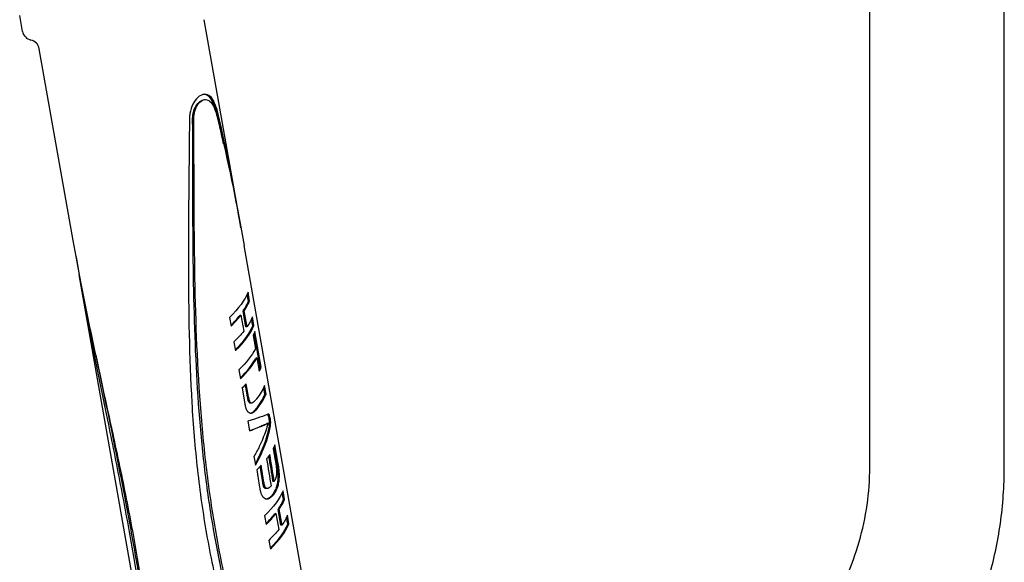
# Model space of a CAD drawing. Extents: x 773 to 3128, y 59 to 1952.
# Drawn here: x 1615 to 1801, y 509 to 612 of the extents above; entities that cross this region are included whole.
import ezdxf

# ---------------------------------------------------------------- set-up
doc = ezdxf.new("R2010")
doc.units = 0
doc.layers.add('PV-7CDF', color=7, linetype='CONTINUOUS')

msp = doc.modelspace()

# ---------------------------------------------------------------- linework, layer by layer
at = {"layer": 'PV-7CDF'}
for p, q in [((1775.67, 527.45), (1775.67, 649.69)), ((1801.07, 527.45), (1801.07, 649.69)), ((1615.76, 609.72), (1615.23, 612.74)), ((1656.45, 575.72), (1650.07, 611.93)), ((1625.31, 570.23), (1618.93, 606.44)), ((1649.89, 596.79), (1650.1, 596.83)), ((1675.78, 466.09), (1657.59, 569.27)), ((1644.64, 460.6), (1626.45, 563.78)), ((1658.41, 558.77), (1658.18, 560.08)), ((1658.63, 558.81), (1658.34, 560.45)), ((1658.63, 558.81), (1658.41, 558.77)), ((1654.83, 555.71), (1655.12, 554.08)), ((1656.99, 556.12), (1656.78, 556.09)), ((1656.99, 556.12), (1657.52, 553.12)), ((1657.61, 556.96), (1657.4, 556.92)), ((1657.93, 553.92), (1657.4, 556.92)), ((1658.14, 553.96), (1657.61, 556.96)), ((1659.45, 554.17), (1659.16, 555.81)), ((1658.14, 553.96), (1657.93, 553.92)), ((1659.23, 554.13), (1659, 555.44)), ((1659.45, 554.17), (1659.23, 554.13)), ((1659.27, 552.29), (1659.71, 549.76)), ((1660.6, 546.31), (1659.48, 552.71)), ((1660.82, 546.35), (1659.64, 553.07)), ((1655.65, 551.07), (1655.94, 549.43)), ((1660.01, 548.07), (1659.8, 548.03)), ((1660.01, 548.07), (1660.45, 545.56)), ((1656.58, 545.82), (1656.88, 544.12)), ((1660.82, 546.35), (1660.6, 546.31)), ((1658.21, 540.68), (1657.82, 542.98)), ((1658.43, 540.72), (1658, 543.18)), ((1661.73, 541.22), (1661.44, 542.86)), ((1657.19, 542.36), (1657.65, 539.77)), ((1661.51, 541.19), (1661.28, 542.5)), ((1661.73, 541.22), (1661.51, 541.19)), ((1658.51, 540.33), (1658.29, 540.29)), ((1658.6, 540.01), (1658.38, 539.97)), ((1658.69, 539.78), (1658.48, 539.74)), ((1658.8, 539.62), (1658.58, 539.59)), ((1658.91, 539.54), (1658.7, 539.51)), ((1659.03, 539.54), (1658.82, 539.5)), ((1659.12, 537.68), (1658.93, 537.65)), ((1659.24, 537.73), (1659.03, 537.7)), ((1662.28, 537.4), (1662.07, 537.36)), ((1662.24, 537.46), (1662.09, 537.43)), ((1658.29, 536.13), (1658.61, 534.31)), ((1661.07, 535.27), (1660.86, 535.23)), ((1662.11, 535.72), (1661.9, 535.68)), ((1662.52, 536.71), (1662.31, 536.67)), ((1662.62, 535.86), (1662.4, 535.82)), ((1660.69, 535.1), (1660.48, 535.06)), ((1660.69, 535.1), (1660.48, 535.07)), ((1660.48, 535.06), (1660.48, 535.07)), ((1660.69, 535.1), (1660.69, 535.1)), ((1662.58, 535.22), (1662.36, 535.18)), ((1663.98, 528.41), (1663.41, 531.67)), ((1660.45, 531.34), (1660.45, 531.34)), ((1663.04, 530.88), (1663.61, 527.66)), ((1663.77, 528.37), (1663.25, 531.3)), ((1659.45, 529.51), (1659.76, 527.79)), ((1664.24, 526.21), (1664.02, 526.17)), ((1661.11, 524.51), (1661.11, 524.53)), ((1661.11, 524.53), (1661.11, 524.53)), ((1661.12, 524.44), (1661.11, 524.51)), ((1661.32, 524.56), (1661.32, 524.57)), ((1661.32, 524.55), (1661.32, 524.56)), ((1661.34, 524.47), (1661.32, 524.55)), ((1663.28, 524.74), (1663.07, 524.7)), ((1664.23, 525.25), (1664.01, 525.21)), ((1664.25, 525.72), (1664.03, 525.68)), ((1660.49, 523.64), (1660.53, 523.42)), ((1661.5, 523.8), (1661.29, 523.77)), ((1661.54, 523.71), (1661.32, 523.67)), ((1661.58, 523.63), (1661.37, 523.59)), ((1661.63, 523.57), (1661.42, 523.53)), ((1661.69, 523.52), (1661.48, 523.48)), ((1661.75, 523.48), (1661.54, 523.44)), ((1661.89, 523.43), (1661.68, 523.39)), ((1661.96, 523.42), (1661.75, 523.38)), ((1662.04, 523.42), (1661.83, 523.38)), ((1665.01, 521.32), (1664.78, 522.63)), ((1665.23, 521.35), (1664.94, 522.99)), ((1662.12, 521.48), (1661.96, 521.45)), ((1665.23, 521.35), (1665.01, 521.32)), ((1663.59, 518.67), (1663.38, 518.63)), ((1663.59, 518.67), (1664.12, 515.66)), ((1664.21, 519.5), (1664, 519.47)), ((1664.53, 516.46), (1664, 519.47)), ((1664.74, 516.5), (1664.21, 519.5)), ((1661.44, 518.26), (1661.73, 516.62)), ((1665.83, 516.67), (1665.6, 517.99)), ((1666.05, 516.71), (1665.76, 518.35)), ((1666.05, 516.71), (1665.83, 516.67)), ((1664.74, 516.5), (1664.53, 516.46)), ((1662.26, 513.62), (1662.55, 511.98))]:
    msp.add_line(p, q, dxfattribs=at)
for centre, start, end in [((1617.77, 610.08), 190, 257.9757), ((1616.92, 606.09), 10, 77.9757)]:
    msp.add_arc(centre, 2.04, start, end, dxfattribs=at)
at = {"layer": 'PV-7CDF', "extrusion": (0, 0, -1)}
for centre, major_axis, ratio, start_param, end_param in [((1643.91, 555.78), (-14.52, -7.93), 0.391686, -2.692305, -2.186635), ((1644.73, 551.13), (-14.52, -7.94), 0.392092, -2.69194, -2.48624), ((1644.73, 551.13), (-14.52, -7.92), 0.391231, -2.398482, -2.187043), ((1645.22, 548.39), (-14.5, -7.99), 0.394375, -2.689149, -2.599949), ((1645.66, 545.88), (-14.52, -7.92), 0.391379, -2.602663, -2.18691), ((1646.27, 542.4), (-14.54, -7.84), 0.3875, -2.275028, -2.190361), ((1647.01, 538.18), (-14.51, -7.95), 0.392693, -2.691429, -2.413916), ((1699.95, 237.99), (-227.31, 1239.26), 0.010499, 1.326734, 1.326935), ((1664.28, 440.29), (-79.62, 401.65), 0.0323, 1.327546, 1.328146), ((1657.14, 480.77), (-50.01, 233.64), 0.055331, 1.329475, 1.33047), ((1654.07, 498.17), (-37.26, 161.11), 0.079889, 1.332673, 1.334064), ((1647.09, 537.74), (-15.34, -4.07), 0.127015, -2.441559, -2.428425), ((1647.06, 537.91), (-15.17, -5), 0.207365, -2.437415, -2.422354), ((1647.04, 538.02), (-15.02, -5.77), 0.266341, -2.432592, -2.415611), ((1647.03, 538.1), (-14.86, -6.49), 0.314537, -2.427319, -2.408499), ((1647.02, 538.15), (-14.7, -7.18), 0.354614, -2.422251, -2.401672), ((1647.02, 538.18), (-14.55, -7.81), 0.386085, -2.41977, -2.397431), ((1652.35, 507.93), (-30.08, 120.19), 0.106512, 1.337396, 1.339191), ((1651.28, 514), (-25.63, 94.55), 0.134503, 1.343799, 1.345991), ((1649.7, 522.95), (-19.18, 56.37), 0.219675, 1.367799, 1.371068), ((1648.72, 528.5), (-15.79, 32.08), 0.35723, 1.44055, 1.445561), ((1648.26, 531.14), (-15.32, 19.65), 0.484207, 1.593489, 1.60024), ((1647.99, 532.64), (16.12, -11.24), 0.540672, -1.295498, -1.287016), ((1647.65, 534.6), (-15.44, -3.5), 0.0735, -2.77804, -2.314408), ((1647.82, 533.6), (16.49, -5.56), 0.48909, -1.054006, -1.043798), ((1647.71, 534.24), (16.34, -2.36), 0.386239, -0.909237, -0.897314), ((1647.64, 534.63), (16.15, -0.76), 0.298211, -0.837817, -0.82679), ((1647.57, 535.04), (15.91, 0.77), 0.18438, -0.783173, -0.771854), ((1647.5, 535.41), (15.69, 2.04), 0.068937, -0.751588, -0.739974), ((1647.61, 534.8), (-15.53, -2.98), 0.023238, -2.788566, -2.78125), ((1648.06, 532.25), (0.56, -55.94), 0.233474, -1.622339, -1.622229), ((1648.28, 531), (-12.22, -14.15), 0.53451, -2.310902, -2.122482), ((1648.28, 531), (-12.16, -14.28), 0.535355, -2.116504, -2.020065), ((1648.01, 532.54), (3.05, -69.01), 0.189946, -1.566909, -1.566891), ((1648.99, 526.98), (-14.5, -7.99), 0.394514, -2.689772, -2.600552), ((1648.29, 530.97), (-12.32, -13.95), 0.533086, -2.035159, -1.9163), ((1649, 526.95), (-14.5, -7.99), 0.394503, -2.488233, -2.401088), ((1644.02, 555.15), (176.07, -1048.43), 0.012443, -1.543758, -1.538909), ((1649, 526.94), (-14.53, -7.88), 0.389588, -2.28232, -2.193513), ((1620.93, 686.1), (111.34, -681.33), 0.019161, -1.331893, -1.326902), ((1658.06, 475.53), (42.47, -290.82), 0.044991, -1.744459, -1.743411), ((1652.33, 508.02), (8.73, -100.22), 0.131007, -1.753599, -1.750664), ((1650.1, 520.69), (-8.61, -21.57), 0.507643, -2.015894, -2.004915), ((1651.23, 514.28), (1.89, -62.87), 0.208218, -1.769425, -1.764925), ((1650.21, 520.05), (-6.64, -26.35), 0.453278, -1.921385, -1.911919), ((1650.72, 517.19), (-1.66, -45.02), 0.287646, -1.796323, -1.790286), ((1650.4, 518.97), (-4.36, -33.67), 0.374389, -1.845204, -1.83745), ((1649.9, 521.82), (-14.01, -9.66), 0.457384, -2.428, -2.410118), ((1649.92, 521.73), (-13.52, -11.07), 0.493447, -2.38062, -2.364191), ((1649.94, 521.58), (-12.79, -12.89), 0.523033, -2.31204, -2.297066), ((1649.98, 521.38), (-11.71, -15.24), 0.539505, -2.220913, -2.207321), ((1650.03, 521.08), (-10.27, -18.14), 0.535208, -2.116122, -2.103834), ((1663.96, 442.1), (-66.51, 327.27), 0.039599, 1.327743, 1.328416), ((1658.52, 472.96), (-43.95, 199.2), 0.064791, 1.330151, 1.331222), ((1655.99, 487.28), (-33.47, 139.54), 0.092022, 1.334068, 1.335541), ((1654.21, 497.37), (-26.09, 97.22), 0.130928, 1.341433, 1.343466), ((1653.2, 503.08), (-21.94, 73.04), 0.172301, 1.352262, 1.354856), ((1652.63, 506.33), (-19.63, 59.14), 0.210155, 1.36544, 1.368465), ((1651.75, 511.35), (-16.36, 37.21), 0.317062, 1.414941, 1.419236), ((1650.52, 518.32), (-14.52, -7.93), 0.391688, -2.692304, -2.186634), ((1649.99, 521.34), (-15.53, -2.97), 0.021683, -2.462685, -2.455057), ((1649.95, 521.52), (-15.35, -3.98), 0.118383, -2.461565, -2.453633), ((1649.93, 521.67), (-15.17, -4.96), 0.204611, -2.449993, -2.441757), ((1649.92, 521.7), (-15.13, -5.21), 0.22407, -2.451755, -2.443716), ((1649.91, 521.77), (-15.02, -5.77), 0.266266, -2.443683, -2.435417), ((1649.9, 521.82), (-14.9, -6.33), 0.304617, -2.433554, -2.425058), ((1649.89, 521.86), (-14.79, -6.82), 0.334549, -2.424625, -2.415978), ((1649.89, 521.88), (-14.69, -7.23), 0.357402, -2.417756, -2.409037), ((1649.89, 521.91), (-14.59, -7.66), 0.37884, -2.409883, -2.401093), ((1651.28, 514.02), (-15.3, 25), 0.425868, 1.507723, 1.51328), ((1651.01, 515.53), (-15.46, 17.39), 0.507022, 1.650267, 1.657012), ((1650.85, 516.43), (16.01, -12.15), 0.539815, -1.323589, -1.315748), ((1650.73, 517.09), (16.41, -8.03), 0.526056, -1.154394, -1.14546), ((1650.61, 517.79), (16.46, -3.94), 0.446811, -0.970969, -0.959132), ((1650.52, 518.32), (16.24, -1.43), 0.338986, -0.858344, -0.84559), ((1650.44, 518.74), (16, 0.27), 0.22484, -0.790448, -0.776782), ((1650.38, 519.1), (15.77, 1.62), 0.108801, -0.748953, -0.734458), ((1651.34, 513.68), (-14.52, -7.94), 0.392092, -2.69194, -2.48624), ((1651.34, 513.68), (-14.52, -7.92), 0.391231, -2.398482, -2.187043)]:
    msp.add_ellipse(centre, major_axis=major_axis, ratio=ratio, start_param=start_param, end_param=end_param, dxfattribs=at)
at = {"layer": 'PV-7CDF'}
for centre, major_axis, ratio, start_param, end_param in [((1644.2, 554.14), (14.28, 7.81), 0.392092, -0.654437, -0.445262), ((1644.2, 554.14), (14.52, 7.94), 0.392092, -0.655353, -0.449653), ((1644.2, 554.14), (14.29, 7.79), 0.391231, -0.939255, -0.743647), ((1644.2, 554.14), (14.52, 7.92), 0.391231, -0.954549, -0.743111), ((1645.02, 549.5), (14.28, 7.8), 0.391701, -0.939676, -0.44491), ((1645.02, 549.5), (14.52, 7.93), 0.391701, -0.954971, -0.449301), ((1645.96, 544.18), (14.29, 7.79), 0.391379, -0.939388, -0.536088), ((1645.96, 544.18), (14.52, 7.92), 0.391379, -0.954682, -0.53893), ((1646.4, 541.67), (14.27, 7.86), 0.394461, -0.501943, -0.448145), ((1646.4, 541.67), (14.5, 7.99), 0.394461, -0.541722, -0.452522), ((1647.3, 536.55), (14.28, 7.82), 0.392474, -0.751827, -0.445575), ((1647.3, 536.55), (14.51, 7.94), 0.392474, -0.751177, -0.449966), ((1658.58, 472.62), (-80.27, 406.12), 0.031434, -1.4096, -1.408616), ((1649.92, 521.69), (-26.69, 101.56), 0.123531, -1.422302, -1.419163), ((1648.37, 530.51), (-17.34, 45.62), 0.262271, -1.467357, -1.462156), ((1658.58, 472.62), (-81.58, 412.77), 0.031434, -1.412233, -1.411265), ((1647.72, 534.17), (-15.03, 20.78), 0.468313, -1.647902, -1.640582), ((1649.92, 521.69), (-27.13, 103.23), 0.123531, -1.424883, -1.421796), ((1647.39, 536.08), (-16.22, 4.78), 0.472737, -2.194827, -2.185288), ((1648.37, 530.51), (-17.63, 46.37), 0.262271, -1.469852, -1.464737), ((1647.72, 534.17), (-15.27, 21.12), 0.468313, -1.650277, -1.643077), ((1647.19, 537.18), (-15.52, -1.54), 0.114006, -2.428541, -2.416794), ((1647.39, 536.08), (-16.49, 4.86), 0.472737, -2.197045, -2.187662), ((1647.19, 537.18), (-15.78, -1.56), 0.114006, -2.430565, -2.419012), ((1647.4, 535.99), (15.08, 4.07), 0.132824, -0.738512, -0.726468), ((1647.45, 535.73), (15.5, 3.14), 0.038258, -0.737803, -0.72582), ((1647.36, 536.2), (14.9, 5.05), 0.217981, -0.748024, -0.734933), ((1647.4, 535.99), (15.32, 4.13), 0.132824, -0.736707, -0.724275), ((1647.34, 536.33), (14.76, 5.72), 0.269689, -0.754821, -0.741472), ((1647.36, 536.2), (15.14, 5.13), 0.217981, -0.745831, -0.732955), ((1647.33, 536.39), (14.69, 6.09), 0.295311, -0.753699, -0.740289), ((1647.34, 536.33), (15.01, 5.82), 0.269689, -0.752843, -0.739712), ((1647.32, 536.44), (14.6, 6.47), 0.31992, -0.753796, -0.740325), ((1647.33, 536.39), (14.93, 6.19), 0.295311, -0.75194, -0.738747), ((1647.32, 536.48), (14.52, 6.86), 0.342827, -0.754694, -0.741081), ((1647.32, 536.44), (14.84, 6.58), 0.31992, -0.752255, -0.739003), ((1647.31, 536.51), (14.43, 7.23), 0.363351, -0.755669, -0.741835), ((1647.32, 536.48), (14.76, 6.97), 0.342827, -0.753372, -0.739979), ((1647.31, 536.54), (14.33, 7.6), 0.382361, -0.757037, -0.742979), ((1647.31, 536.51), (14.66, 7.35), 0.363351, -0.754567, -0.740957), ((1647.31, 536.54), (14.57, 7.73), 0.382361, -0.75616, -0.742328), ((1647.19, 537.21), (-16.21, 4.49), 0.465035, -2.586838, -2.581715), ((1646.27, 542.43), (-15.36, 29.72), 0.373835, -1.952877, -1.929727), ((1647.43, 535.85), (-15.99, -0.3), 0.222204, -2.759737, -2.754108), ((1647.19, 537.21), (-16.48, 4.56), 0.465035, -2.582846, -2.576499), ((1646.27, 542.43), (-15.62, 30.21), 0.373835, -1.948486, -1.925735), ((1647.94, 532.92), (15.37, 3.87), 0.108101, -0.606216, -0.574473), ((1647.94, 532.92), (15.14, 3.7), 0.098484, -0.569731, -0.423663), ((1647.94, 532.92), (15.39, 3.76), 0.098484, -0.573242, -0.426303), ((1651.2, 514.47), (4.53, -76.21), 0.169388, 1.844661, 1.856317), ((1648.87, 527.64), (-7.42, -23.65), 0.480345, 2.04069, 2.069166), ((1651.2, 514.47), (4.61, -77.46), 0.169388, 1.840471, 1.851926), ((1648.87, 527.64), (-7.54, -24.04), 0.480345, 2.036986, 2.064976), ((1647.95, 532.9), (15.14, 3.74), 0.101849, -0.815218, -0.757688), ((1647.95, 532.9), (15.38, 3.8), 0.101849, -0.830513, -0.754898), ((1647.94, 532.92), (15.12, 3.8), 0.108071, -0.758571, -0.621188), ((1647.94, 532.92), (15.37, 3.87), 0.108071, -0.755781, -0.62064), ((1648.56, 529.44), (11.68, 14.66), 0.538415, -1.252422, -0.797782), ((1648.56, 529.44), (11.87, 14.9), 0.538415, -1.267717, -0.801485), ((1647.94, 532.92), (15.14, 3.7), 0.098572, -0.619863, -0.605198), ((1647.94, 532.92), (15.12, 3.8), 0.108101, -0.606527, -0.574263), ((1647.94, 532.92), (15.39, 3.76), 0.098572, -0.619315, -0.604887), ((1650.05, 520.98), (-20.52, 64.59), 0.193541, -1.471458, -1.47144), ((1658.59, 472.56), (152.82, -916.57), 0.014236, 1.625377, 1.630934), ((1658.59, 472.56), (150.36, -901.78), 0.014236, 1.626271, 1.631679), ((1665.66, 432.42), (54.42, -357.77), 0.035956, 1.835168, 1.836857), ((1665.66, 432.42), (55.32, -363.64), 0.035956, 1.830819, 1.832479), ((1654.75, 494.33), (12.63, -122.06), 0.107533, 1.832893, 1.837666), ((1633.86, 612.82), (92.45, -573.39), 0.022408, 1.412604, 1.418021), ((1633.86, 612.82), (93.97, -582.79), 0.022408, 1.415182, 1.420789), ((1654.75, 494.33), (12.42, -120.09), 0.107533, 1.837158, 1.842015), ((1652.46, 507.3), (3.28, -69.4), 0.185882, 1.845162, 1.853264), ((1651.5, 512.73), (-0.96, -47.51), 0.269098, 1.863032, 1.874389), ((1651, 515.6), (-3.69, -35.41), 0.35333, 1.89609, 1.910644), ((1652.46, 507.3), (3.33, -70.53), 0.185882, 1.841036, 1.848999), ((1651.5, 512.73), (-0.98, -48.29), 0.269098, 1.8591, 1.870263), ((1651, 515.6), (-3.75, -35.99), 0.35333, 1.892406, 1.906712), ((1676.77, 369.46), (-179.27, 967.63), 0.013225, -1.412511, -1.41239), ((1658.94, 470.57), (-66.25, 326.61), 0.039042, -1.413754, -1.413396), ((1655.36, 490.88), (-43.52, 197.57), 0.064277, -1.416067, -1.415475), ((1653.66, 500.5), (-32.74, 136.2), 0.092742, -1.419888, -1.419047), ((1676.77, 369.46), (-182.21, 983.49), 0.013225, -1.415087, -1.414967), ((1658.94, 470.57), (-67.34, 331.96), 0.039042, -1.416324, -1.415972), ((1655.36, 490.88), (-44.24, 200.81), 0.064277, -1.418628, -1.418045), ((1653.66, 500.5), (-33.28, 138.43), 0.092742, -1.422434, -1.421607), ((1650.31, 519.49), (11.48, 15.07), 0.539717, -0.908286, -0.880241), ((1650.39, 519.06), (9.92, 18.22), 0.533138, -1.007509, -0.982941), ((1650.51, 518.39), (-8.03, -22.2), 0.49705, 2.034919, 2.055983), ((1650.31, 519.49), (11.67, 15.32), 0.539717, -0.910448, -0.882865), ((1650.69, 517.32), (-5.94, -27.63), 0.433205, 1.95214, 1.969861), ((1650.39, 519.06), (10.08, 18.51), 0.533138, -1.010133, -0.985973), ((1650.51, 518.39), (-8.16, -22.57), 0.49705, 2.031887, 2.052598), ((1650.69, 517.32), (-6.04, -28.08), 0.433205, 1.948755, 1.966177), ((1652.72, 505.86), (-26.74, 101.85), 0.123192, -1.425419, -1.424342), ((1652.11, 509.27), (-22.93, 79.79), 0.15593, -1.433068, -1.431755), ((1651.29, 513.91), (-17.93, 49.46), 0.243913, -1.461129, -1.459216), ((1650.72, 517.2), (-15.19, 27.4), 0.396427, -1.557005, -1.554141), ((1650.43, 518.81), (-15.38, 15.28), 0.522914, -1.778511, -1.774695), ((1650.28, 519.64), (-16.14, 7.94), 0.526464, -2.053193, -2.048581), ((1652.72, 505.86), (-27.18, 103.52), 0.123192, -1.427947, -1.426888), ((1652.11, 509.27), (-23.31, 81.1), 0.15593, -1.435574, -1.434284), ((1650.2, 520.12), (-16.19, 3.99), 0.450247, -2.230035, -2.22479), ((1651.29, 513.91), (-18.22, 50.27), 0.243913, -1.463604, -1.461723), ((1650.72, 517.2), (-15.44, 27.85), 0.396427, -1.559433, -1.556616), ((1650.14, 520.48), (-16, 1.57), 0.348013, -2.335294, -2.329421), ((1650.43, 518.81), (-15.63, 15.53), 0.522914, -1.780876, -1.777123), ((1650.1, 520.71), (-15.82, 0.29), 0.267014, -2.386923, -2.3801), ((1650.28, 519.64), (-16.4, 8.07), 0.526464, -2.055483, -2.050946), ((1650.06, 520.94), (-15.63, -0.93), 0.169424, -2.42657, -2.419437), ((1650.2, 520.12), (-16.46, 4.05), 0.450247, -2.232238, -2.227079), ((1650.14, 520.48), (-16.26, 1.6), 0.348013, -2.337401, -2.331624), ((1650.02, 521.15), (-15.45, -1.94), 0.075316, -2.449866, -2.442424), ((1650.1, 520.71), (-16.08, 0.3), 0.267014, -2.388918, -2.382206), ((1650.06, 520.94), (-15.88, -0.94), 0.169424, -2.428448, -2.421432), ((1650.02, 521.15), (-15.71, -1.97), 0.075316, -2.451623, -2.444302), ((1650.21, 520.05), (14.64, 6.33), 0.310929, -0.664381, -0.662491), ((1650.21, 520.05), (14.63, 6.33), 0.31116, -0.66262, -0.660732), ((1650.21, 520.06), (14.53, 6.81), 0.34038, -0.678497, -0.67661), ((1650.21, 520.06), (14.4, 7.34), 0.369057, -0.697204, -0.695317), ((1650.21, 520.06), (14.11, 8.45), 0.419809, -0.74207, -0.740577), ((1650.21, 520.07), (14.62, 7.53), 0.372798, -0.726518, -0.709364), ((1650.21, 520.06), (14.22, 8.03), 0.401956, -0.722331, -0.720679), ((1650.21, 520.06), (14.31, 7.71), 0.387556, -0.707469, -0.705657), ((1650.21, 520.06), (14.34, 7.58), 0.381217, -0.700217, -0.698327), ((1650.21, 520.06), (14.35, 7.56), 0.380175, -0.697453, -0.695563), ((1650.21, 520.06), (14.34, 7.59), 0.381475, -0.696654, -0.694765), ((1650.21, 520.06), (14.25, 7.93), 0.397811, -0.709269, -0.707419), ((1650.21, 520.05), (14.03, 8.7), 0.429511, -0.740519, -0.73875), ((1650.21, 520.04), (13.76, 9.57), 0.459154, -0.777762, -0.77607), ((1650.21, 520.04), (13.75, 9.61), 0.460608, -0.778249, -0.776555), ((1650.21, 520.06), (14.03, 8.72), 0.430466, -0.736484, -0.734714), ((1650.21, 520.07), (14.64, 7.43), 0.367729, -0.705377, -0.703519), ((1650.21, 520.07), (14.24, 7.96), 0.399094, -0.701701, -0.699853), ((1650.21, 520.06), (14.77, 6.9), 0.338757, -0.682892, -0.681032), ((1650.21, 520.07), (14.26, 7.9), 0.396526, -0.697451, -0.6956), ((1650.21, 520.05), (14.04, 8.69), 0.429234, -0.729574, -0.727803), ((1650.21, 520.05), (14.88, 6.43), 0.310929, -0.664204, -0.662344), ((1650.22, 520.03), (13.75, 9.6), 0.460142, -0.768614, -0.766925), ((1650.21, 520.05), (14.87, 6.44), 0.31116, -0.662473, -0.660615), ((1650.22, 520.03), (13.75, 9.62), 0.460762, -0.76786, -0.766165), ((1650.21, 520.06), (14.04, 8.68), 0.428957, -0.724097, -0.722324), ((1650.21, 520.06), (14.77, 6.93), 0.34038, -0.67838, -0.676524), ((1650.21, 520.06), (14.64, 7.46), 0.369057, -0.697118, -0.695261), ((1650.21, 520.08), (14.25, 7.92), 0.397302, -0.689393, -0.687543), ((1650.21, 520.06), (14.34, 8.59), 0.419809, -0.742014, -0.740545), ((1650.21, 520.04), (13.88, 9.22), 0.448063, -0.744403, -0.705995), ((1650.21, 520.06), (14.46, 8.16), 0.401956, -0.722299, -0.720673), ((1650.21, 520.06), (14.54, 7.84), 0.387556, -0.707464, -0.705681), ((1650.21, 520.06), (14.58, 7.7), 0.381217, -0.700241, -0.698381), ((1650.21, 520.06), (14.58, 7.68), 0.380175, -0.697508, -0.695648), ((1650.21, 520.06), (14.57, 7.71), 0.381475, -0.696739, -0.694881), ((1650.21, 520.06), (14.48, 8.06), 0.397811, -0.709384, -0.707565), ((1650.21, 520.05), (14.26, 8.84), 0.429511, -0.740664, -0.738924), ((1650.21, 520.04), (13.99, 9.72), 0.459154, -0.777936, -0.776271), ((1650.21, 520.04), (13.97, 9.77), 0.460608, -0.77845, -0.776784), ((1650.21, 520.06), (14.26, 8.87), 0.430466, -0.736712, -0.734971), ((1650.21, 520.07), (14.47, 8.09), 0.399094, -0.701958, -0.70014), ((1650.21, 520.07), (14.49, 8.03), 0.396526, -0.697737, -0.695916), ((1650.21, 520.05), (14.27, 8.83), 0.429234, -0.729891, -0.728148), ((1650.22, 520.03), (13.98, 9.76), 0.460142, -0.768959, -0.767298), ((1650.22, 520.03), (13.97, 9.78), 0.460762, -0.768233, -0.766565), ((1650.21, 520.06), (14.27, 8.83), 0.428957, -0.724497, -0.722753), ((1650.21, 520.08), (14.49, 8.05), 0.397302, -0.689821, -0.688001), ((1650.21, 520.04), (14.1, 9.37), 0.448063, -0.744861, -0.707074), ((1650.23, 519.94), (13.39, 10.66), 0.488231, -0.771995, -0.737049), ((1650.26, 519.77), (12.62, 12.58), 0.521849, -0.827018, -0.795524), ((1650.23, 519.94), (13.61, 10.83), 0.488231, -0.773074, -0.738696), ((1650.26, 519.77), (12.83, 12.79), 0.521849, -0.828665, -0.797686), ((1650.28, 519.67), (15.12, 3.81), 0.108604, -0.719003, -0.705102), ((1650.32, 519.41), (15.56, 2.8), 0.005578, -0.726598, -0.711353), ((1650.25, 519.81), (15, 4.51), 0.172915, -0.7177, -0.700957), ((1650.28, 519.67), (15.37, 3.87), 0.108604, -0.719184, -0.703194), ((1650.24, 519.88), (14.92, 4.91), 0.206765, -0.710335, -0.693383), ((1650.25, 519.81), (15.24, 4.59), 0.172915, -0.715792, -0.699322), ((1650.23, 519.93), (14.85, 5.31), 0.238997, -0.704334, -0.687167), ((1650.24, 519.88), (15.17, 4.99), 0.206765, -0.7087, -0.692024), ((1650.22, 519.98), (14.73, 5.86), 0.27962, -0.704212, -0.68691), ((1650.23, 519.93), (15.09, 5.4), 0.238997, -0.702975, -0.686086), ((1650.21, 520.04), (14.57, 6.61), 0.328226, -0.713107, -0.695742), ((1650.22, 519.98), (14.98, 5.96), 0.27962, -0.703131, -0.686109), ((1650.21, 520.07), (14.38, 7.41), 0.372798, -0.727038, -0.709603), ((1650.21, 520.04), (14.81, 6.72), 0.328226, -0.712307, -0.695222), ((1650.21, 520.07), (14.41, 7.31), 0.367729, -0.705616, -0.703727), ((1650.21, 520.06), (14.53, 6.79), 0.338757, -0.6831, -0.68121), ((1650.81, 516.68), (14.28, 7.81), 0.392092, -0.654437, -0.445262), ((1650.81, 516.68), (14.52, 7.94), 0.392092, -0.655353, -0.449653), ((1650.81, 516.68), (14.29, 7.79), 0.391263, -0.939283, -0.743676), ((1650.81, 516.68), (14.52, 7.92), 0.391263, -0.954578, -0.743139), ((1651.62, 512.04), (14.28, 7.8), 0.391701, -0.939676, -0.44491), ((1651.62, 512.04), (14.52, 7.93), 0.391701, -0.954971, -0.449301)]:
    msp.add_ellipse(centre, major_axis=major_axis, ratio=ratio, start_param=start_param, end_param=end_param, dxfattribs=at)
for points, knots in [([(1652.64, 594.26), (1652.58, 594.54), (1652.5, 594.82), (1652.24, 595.69), (1652.02, 596.23), (1651.55, 597.06), (1651.27, 597.41), (1650.63, 597.82), (1650.28, 597.89), (1649.58, 597.77), (1649.2, 597.57), (1648.48, 596.91), (1648.15, 596.46), (1647.65, 595.46), (1647.44, 594.84), (1647.3, 593.9), (1647.27, 593.6), (1647.27, 593.31)], [1.625314, 1.625314, 1.625314, 1.625314, 1.708409, 1.708409, 1.898265, 1.898265, 2.088036, 2.088036, 2.277807, 2.277807, 2.467598, 2.467598, 2.657388, 2.657388, 2.847247, 2.847247, 2.930343, 2.930343, 2.930343, 2.930343]), ([(1647.87, 593.19), (1647.87, 593.43), (1647.89, 593.66), (1647.98, 594.41), (1648.13, 594.9), (1648.51, 595.7), (1648.76, 596.06), (1649.32, 596.58), (1649.62, 596.74), (1649.89, 596.79)], [0.0853245, 0.0853245, 0.0853245, 0.0853245, 0.1514548, 0.1514548, 0.3029097, 0.3029097, 0.4543442, 0.4543442, 0.6057786, 0.6057786, 0.6057786, 0.6057786]), ([(1648.09, 593.23), (1648.09, 593.46), (1648.1, 593.7), (1648.2, 594.45), (1648.35, 594.94), (1648.72, 595.74), (1648.97, 596.1), (1649.53, 596.62), (1649.83, 596.78), (1650.38, 596.88), (1650.67, 596.82), (1651.2, 596.49), (1651.45, 596.22), (1651.85, 595.56), (1652.04, 595.12), (1652.27, 594.43), (1652.33, 594.21), (1652.39, 593.99)], [0.085319, 0.085319, 0.085319, 0.085319, 0.151429, 0.151429, 0.302857, 0.302857, 0.454267, 0.454267, 0.605677, 0.605677, 0.757074, 0.757074, 0.908472, 0.908472, 1.059899, 1.059899, 1.126008, 1.126008, 1.126008, 1.126008]), ([(1652.42, 594.22), (1652.35, 594.5), (1652.28, 594.78), (1652.02, 595.65), (1651.81, 596.19), (1651.34, 597.02), (1651.06, 597.37), (1650.45, 597.77), (1650.14, 597.84), (1649.82, 597.81)], [1.6257376, 1.6257376, 1.6257376, 1.6257376, 1.7088757, 1.7088757, 1.8987859, 1.8987859, 2.0886056, 2.0886056, 2.2594433, 2.2594433, 2.2594433, 2.2594433]), ([(1647.27, 593.31), (1647.27, 592.76), (1647.26, 592.21), (1647.19, 583.16), (1647.06, 574.43), (1647.08, 556.94), (1647.22, 548.17), (1647.96, 535.33), (1648.31, 531.1), (1649.23, 522.8), (1649.81, 518.73), (1651.21, 510.8), (1652.05, 506.78), (1654.03, 498.66), (1655.15, 494.57), (1658.84, 482.25), (1661.71, 473.96), (1667.68, 457.52), (1670.78, 449.36), (1673.94, 440.9), (1674.12, 440.4), (1674.31, 439.91)], [7.082873, 7.082873, 7.082873, 7.082873, 7.236861, 7.236861, 9.604457, 9.604457, 11.972053, 11.972053, 13.155851, 13.155851, 14.339649, 14.339649, 15.523447, 15.523447, 16.707245, 16.707245, 19.074841, 19.074841, 21.442438, 21.442438, 21.590448, 21.590448, 21.590448, 21.590448]), ([(1674.83, 440.23), (1673.6, 443.67), (1672.33, 447.18), (1668.52, 457.72), (1665.94, 464.89), (1661.05, 479.34), (1658.74, 486.62), (1655.77, 497.41), (1654.87, 500.99), (1653.26, 508.08), (1652.55, 511.58), (1651.34, 518.46), (1650.8, 522), (1649.89, 529.21), (1649.52, 532.88), (1648.61, 544.05), (1648.29, 551.69), (1647.95, 566.95), (1647.92, 574.57), (1647.89, 585.79), (1647.89, 589.53), (1647.87, 593.19)], [1.008081, 1.008081, 1.008081, 1.008081, 2.054672, 2.054672, 4.109345, 4.109345, 6.164017, 6.164017, 7.191353, 7.191353, 8.21869, 8.21869, 9.246785, 9.246785, 10.274881, 10.274881, 12.331072, 12.331072, 14.387263, 14.387263, 15.435318, 15.435318, 15.435318, 15.435318]), ([(1675.05, 440.26), (1674.72, 441.2), (1674.38, 442.14), (1671.23, 450.89), (1668.32, 458.9), (1662.74, 475.06), (1660.08, 483.21), (1656.66, 495.31), (1655.62, 499.33), (1653.78, 507.28), (1652.97, 511.21), (1651.61, 518.95), (1651.02, 522.92), (1650.04, 531.02), (1649.64, 535.15), (1648.71, 547.69), (1648.42, 556.26), (1648.14, 573.35), (1648.14, 581.88), (1648.1, 591.19), (1648.1, 592.21), (1648.09, 593.23)], [6.689202, 6.689202, 6.689202, 6.689202, 6.968283, 6.968283, 9.278984, 9.278984, 11.589686, 11.589686, 12.745036, 12.745036, 13.900387, 13.900387, 15.055738, 15.055738, 16.211088, 16.211088, 18.52179, 18.52179, 20.832491, 20.832491, 21.117535, 21.117535, 21.117535, 21.117535]), ([(1652.39, 593.99), (1652.63, 593.02), (1652.88, 592.04), (1654.82, 583.97), (1656.28, 576.66), (1657.59, 569.27)], [6.676761, 6.676761, 6.676761, 6.676761, 6.961634, 6.961634, 9.018456, 9.018456, 9.018456, 9.018456]), ([(1656.98, 572.62), (1655.84, 579.42), (1654.54, 586.14), (1652.89, 593.2), (1652.77, 593.73), (1652.64, 594.26)], [19.523806, 19.523806, 19.523806, 19.523806, 21.422737, 21.422737, 21.576569, 21.576569, 21.576569, 21.576569]), ([(1645.78, 454.15), (1645.3, 456.85), (1644.85, 459.55), (1643.09, 470.78), (1641.96, 479.36), (1640.25, 492.03), (1639.67, 496.21), (1638.44, 504.45), (1637.79, 508.5), (1636.39, 516.42), (1635.62, 520.45), (1633.96, 528.62), (1633.07, 532.75), (1630.35, 545.23), (1628.47, 553.68), (1626.29, 564.83), (1625.79, 567.53), (1625.31, 570.23)], [8.839549, 8.839549, 8.839549, 8.839549, 9.59478, 9.59478, 11.960371, 11.960371, 13.143167, 13.143167, 14.325963, 14.325963, 15.508758, 15.508758, 16.691554, 16.691554, 19.057146, 19.057146, 19.812377, 19.812377, 19.812377, 19.812377]), ([(1625.87, 567.14), (1626.21, 565.11), (1626.57, 563.09), (1628.44, 552.76), (1630.15, 544.45), (1632.63, 532.2), (1633.45, 528.15), (1634.99, 520.15), (1635.73, 516.21), (1637.09, 508.48), (1637.75, 504.52), (1639.03, 496.48), (1639.65, 492.39), (1641.51, 480.03), (1642.75, 471.64), (1644.52, 461.29), (1644.87, 459.27), (1645.24, 457.25)], [8.706546, 8.706546, 8.706546, 8.706546, 9.270388, 9.270388, 11.579142, 11.579142, 12.733519, 12.733519, 13.887896, 13.887896, 15.042273, 15.042273, 16.19665, 16.19665, 18.505405, 18.505405, 19.069246, 19.069246, 19.069246, 19.069246]), ([(1629.61, 548.61), (1630.62, 543.62), (1631.65, 538.65), (1633.4, 530.09), (1634.12, 526.48), (1635.5, 519.36), (1636.15, 515.84), (1637.37, 508.96), (1637.95, 505.44), (1639.1, 498.27), (1639.65, 494.62), (1640.94, 485.98), (1641.67, 480.96), (1642.43, 475.94)], [4.778214, 4.778214, 4.778214, 4.778214, 6.164047, 6.164047, 7.191388, 7.191388, 8.218729, 8.218729, 9.246829, 9.246829, 10.274929, 10.274929, 11.659351, 11.659351, 11.659351, 11.659351]), ([(1764.88, 496.33), (1765.98, 497.69), (1767, 499.12), (1769.2, 502.57), (1770.3, 504.62), (1772.22, 508.88), (1773.04, 511.1), (1774.34, 515.64), (1774.84, 517.97), (1775.51, 522.68), (1775.67, 525.07), (1775.67, 527.45)], [4.0025892, 4.0025892, 4.0025892, 4.0025892, 4.1169387, 4.1169387, 4.2658013, 4.2658013, 4.4146638, 4.4146638, 4.5635264, 4.5635264, 4.712389, 4.712389, 4.712389, 4.712389]), ([(1784.1, 479.72), (1786.01, 482.02), (1787.77, 484.45), (1791.28, 489.96), (1792.97, 493.09), (1795.88, 499.57), (1797.11, 502.91), (1799.08, 509.75), (1799.83, 513.25), (1800.82, 520.31), (1801.07, 523.88), (1801.07, 527.45)], [3.9906301, 3.9906301, 3.9906301, 3.9906301, 4.1169387, 4.1169387, 4.2658013, 4.2658013, 4.4146638, 4.4146638, 4.5635264, 4.5635264, 4.712389, 4.712389, 4.712389, 4.712389])]:
    msp.add_open_spline(points, degree=3, knots=knots, dxfattribs=at)
msp.add_open_spline([(1653.72, 588.48), (1653.3, 590.41), (1652.87, 592.33), (1652.42, 594.22)], degree=3, dxfattribs=at)

doc.saveas('drawing.dxf')
